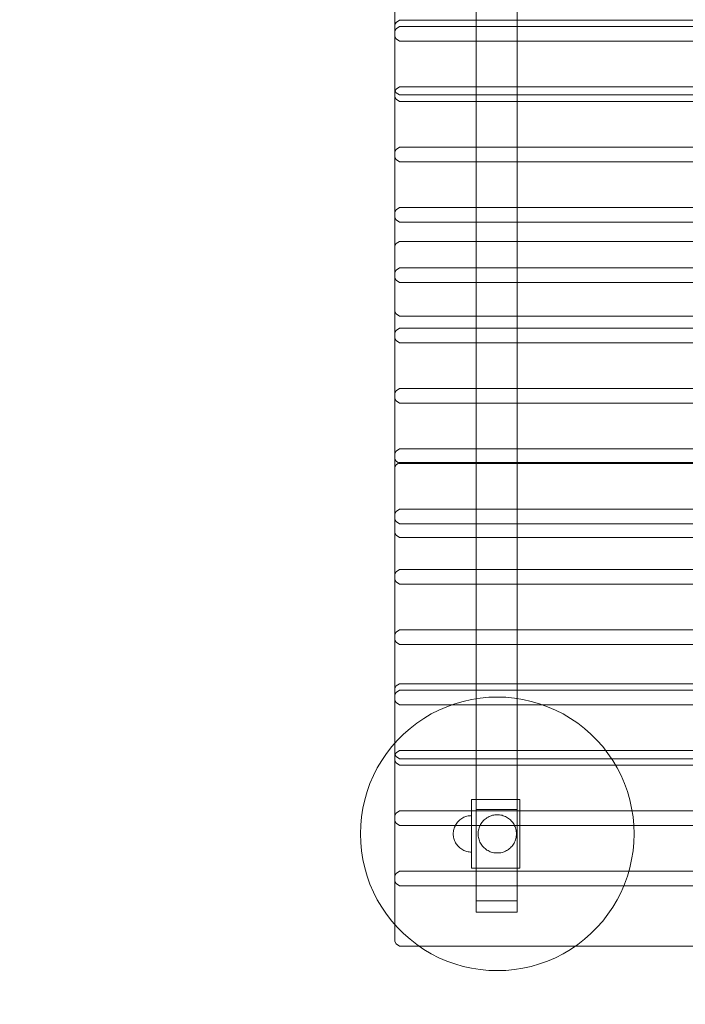
# Model space of a CAD drawing. Units: millimetres. Extents: x 11866 to 21137, y 14676 to 20512.
# Drawn here: x 17733 to 18462, y 16114 to 17194 of the extents above; entities that cross this region are included whole.
import ezdxf

# ---------------------------------------------------------------- set-up
doc = ezdxf.new("R2010")
doc.units = ezdxf.units.MM
doc.header["$MEASUREMENT"] = 0
doc.linetypes.add('Wipeout_Contour', pattern=[1000, 0, -1000])
doc.layers.add('STREFA', color=7, linetype='Continuous')
doc.layers.add('STREFA_Nr_pióra__7', color=7, linetype='Continuous', lineweight=18)
doc.layers.add('ZESTAW_Nr_pióra__7', color=7, linetype='Continuous', lineweight=18)
doc.styles.add('GENERATED_STYLE_1', font='txt')
doc.dimstyles.new('GENERATED_STYLE__2', dxfattribs={"dimtxt": 200, "dimasz": 137.681159, "dimexe": 0.18, "dimexo": 0, "dimgap": 0.09, "dimtad": 1, "dimdec": 0, "dimlfac": 0.1, "dimzin": 0, "dimdsep": 46, "dimtxsty": 'GENERATED_STYLE_1', "dimblk": 'ARROWHEAD_5', "dimblk1": 'ARROWHEAD_5', "dimblk2": 'ARROWHEAD_5', "dimcen": 0.09, "dimclrd": 7, "dimclre": 7, "dimclrt": 7, "dimazin": 0, "dimtfac": 1, "dimtdec": 4, "dimtmove": 0, "dimatfit": 3, "dimfxl": 0, "dimtolj": 1, "dimtzin": 0, "dimarcsym": 0})

# ---------------------------------------------------------------- blocks, each defined once
blk = doc.blocks.new('*D3')
at = {"layer": 'STREFA_Nr_pióra__7', "linetype": 'Continuous'}
for points in [[(21000.9, 19699.1), (20963.4, 19559.2), (21038.4, 19559.2)], [(21000.9, 14676), (21038.4, 14815.9), (20963.4, 14815.9)]]:
    blk.add_hatch(color=256, dxfattribs=at).paths.add_polyline_path(points)
for p, q in [((21136.8, 19699.1), (20865.1, 19699.1)), ((21000.9, 19699.1), (20963.4, 19559.2)), ((21000.9, 19699.1), (21038.4, 19559.2)), ((21038.4, 19559.2), (20963.4, 19559.2)), ((21000.9, 14815.9), (21000.9, 19559.2)), ((21000.9, 14676), (20963.4, 14815.9)), ((20963.4, 14815.9), (21038.4, 14815.9)), ((21000.9, 14676), (21038.4, 14815.9)), ((21136.8, 14676), (20865.1, 14676))]:
    blk.add_line(p, q, dxfattribs=at)
at = {"color": 254, "linetype": 'Wipeout_Contour', "lineweight": 0, "ltscale": 108120.961533}
blk.add_wipeout([(20985.9, 16934.9), (20985.9, 17440.2), (20735.9, 17440.2), (20735.9, 16934.9)], dxfattribs=at).dxf.layer = 'STREFA'
at = {"layer": 'STREFA_Nr_pióra__7', "insert": (20960.9, 16959.9), "char_height": 200, "attachment_point": 7, "rotation": 90, "style": 'GENERATED_STYLE_1'}
blk.add_mtext('\\A1;{\\fArial|b0|i0|c238|p38;502}', dxfattribs=at)
blk = doc.blocks.new('ARROWHEAD_5')
at = {"color": 0, "linetype": 'Continuous', "lineweight": 0}
blk.add_line((0, 0), (-1, 0), dxfattribs=at)
blk.add_solid([(-1, 0.2679), (0, 0), (-1, -0.2679), (-1, 0.2679)], dxfattribs=at)

msp = doc.modelspace()

# ---------------------------------------------------------------- linework, layer by layer
at = {"layer": 'ZESTAW_Nr_pióra__7', "linetype": 'Continuous'}
for p, q in [((18233, 17298.4), (18233, 16215.3)), ((18278, 17298.4), (18278, 16215.3)), ((18144.1, 17232.1), (18144.1, 17188.3)), ((18144.1, 17188.3), (18145.5, 17190.8)), ((18144.1, 17173), (18144.1, 17188.3)), ((18149.1, 17193.3), (18145.5, 17190.8)), ((18149.1, 17186.3), (18145.5, 17183.8)), ((18149.1, 17193.3), (19039.1, 17193.3)), ((18149.1, 17186.3), (19039.1, 17186.3)), ((18144.1, 17181.3), (18145.5, 17183.8)), ((18144.1, 17175.3), (18145.5, 17172.8)), ((18144.1, 17173), (18144.1, 17116.2)), ((18149.1, 17170.3), (18145.5, 17172.8)), ((19039.1, 17170.3), (18149.1, 17170.3)), ((18144.1, 17115.1), (18145.5, 17117.6)), ((18144.1, 17116.2), (18145.5, 17113.7)), ((18144.1, 17116.2), (18144.1, 17109.1)), ((18149.1, 17120.1), (18145.5, 17117.6)), ((18149.1, 17111.2), (18145.5, 17113.7)), ((18149.1, 17120.1), (19039.1, 17120.1)), ((19039.1, 17111.2), (18149.1, 17111.2)), ((18144.1, 17109.1), (18145.5, 17106.6)), ((18144.1, 17099.8), (18144.1, 17109.1)), ((18144.1, 17099.8), (18144.1, 17043)), ((18149.1, 17104.1), (18145.5, 17106.6)), ((19039.1, 17104.1), (18149.1, 17104.1)), ((18144.1, 17049), (18145.5, 17051.5)), ((18149.1, 17053.9), (18145.5, 17051.5)), ((18149.1, 17053.9), (19039.1, 17053.9)), ((18144.1, 17043), (18145.5, 17040.4)), ((18144.1, 17033.7), (18144.1, 17043)), ((18149.1, 17038), (18145.5, 17040.4)), ((19039.1, 17038), (18149.1, 17038)), ((18144.1, 17033.7), (18144.1, 16976.8)), ((18144.1, 16982.8), (18145.5, 16985.3)), ((18149.1, 16987.8), (18145.5, 16985.3)), ((18149.1, 16987.8), (19039.1, 16987.8)), ((18144.1, 16976.8), (18145.5, 16974.3)), ((18144.1, 16967.5), (18144.1, 16976.8)), ((18149.1, 16971.8), (18145.5, 16974.3)), ((19039.1, 16971.8), (18149.1, 16971.8)), ((18144.1, 16967.5), (18144.1, 16945.8)), ((18149.1, 16950.7), (18145.5, 16948.3)), ((18149.1, 16950.7), (19039.1, 16950.7)), ((18144.1, 16945.8), (18145.5, 16948.3)), ((18144.1, 16930.5), (18144.1, 16945.8)), ((18144.1, 16930.5), (18144.1, 16873.6)), ((18144.1, 16916.6), (18145.5, 16919.2)), ((18149.1, 16921.6), (18145.5, 16919.2)), ((18149.1, 16921.6), (19039.1, 16921.6)), ((18144.1, 16910.7), (18145.5, 16908.1)), ((18149.1, 16905.7), (18145.5, 16908.1)), ((19039.1, 16905.7), (18149.1, 16905.7)), ((18144.1, 16873.6), (18145.5, 16871.1)), ((18144.1, 16873.6), (18144.1, 16844.5)), ((18149.1, 16868.6), (18145.5, 16871.1)), ((19039.1, 16868.6), (18149.1, 16868.6)), ((18144.1, 16850.5), (18145.5, 16853)), ((18149.1, 16855.5), (18145.5, 16853)), ((18149.1, 16855.5), (19039.1, 16855.5)), ((18144.1, 16844.5), (18145.5, 16842)), ((18144.1, 16835.2), (18144.1, 16844.5)), ((18149.1, 16839.5), (18145.5, 16842)), ((18144.1, 16835.2), (18144.1, 16778.4)), ((19039.1, 16839.5), (18149.1, 16839.5)), ((18144.1, 16784.3), (18145.5, 16786.9)), ((18149.1, 16789.3), (18145.5, 16786.9)), ((18149.1, 16789.3), (19039.1, 16789.3)), ((18144.1, 16778.4), (18145.5, 16775.8)), ((18144.1, 16769.1), (18144.1, 16778.4)), ((18149.1, 16773.4), (18145.5, 16775.8)), ((18144.1, 16769.1), (18144.1, 16712.2)), ((19039.1, 16773.4), (18149.1, 16773.4)), ((18149.1, 16723.2), (18145.5, 16720.7)), ((18149.1, 16723.2), (19039.1, 16723.2)), ((18144.1, 16718.2), (18145.5, 16720.7)), ((18144.1, 16712.2), (18145.5, 16709.7)), ((18144.1, 16703.2), (18144.1, 16712.2)), ((18144.1, 16703.2), (18145.5, 16705.7)), ((18144.1, 16687.9), (18144.1, 16703.2)), ((18149.1, 16707.2), (18145.5, 16709.7)), ((18149.1, 16708.2), (18145.5, 16705.7)), ((18149.1, 16708.2), (19039.1, 16708.2)), ((19039.1, 16707.2), (18149.1, 16707.2)), ((18144.1, 16687.9), (18144.1, 16631.1)), ((18149.1, 16657), (18145.5, 16654.6)), ((18149.1, 16657), (19039.1, 16657)), ((18144.1, 16652), (18145.5, 16654.6)), ((18144.1, 16646.1), (18145.5, 16643.5)), ((18149.1, 16641.1), (18145.5, 16643.5)), ((19039.1, 16641.1), (18149.1, 16641.1)), ((18144.1, 16631.1), (18145.5, 16628.5)), ((18144.1, 16631.1), (18144.1, 16579.9)), ((18149.1, 16626.1), (18145.5, 16628.5)), ((19039.1, 16626.1), (18149.1, 16626.1)), ((18144.1, 16585.9), (18145.5, 16588.4)), ((18149.1, 16590.9), (18145.5, 16588.4)), ((18149.1, 16590.9), (19039.1, 16590.9)), ((18144.1, 16579.9), (18145.5, 16577.4)), ((18144.1, 16570.6), (18144.1, 16579.9)), ((18144.1, 16570.6), (18144.1, 16513.8)), ((18149.1, 16574.9), (18145.5, 16577.4)), ((19039.1, 16574.9), (18149.1, 16574.9)), ((18144.1, 16519.7), (18145.5, 16522.3)), ((18149.1, 16524.7), (18145.5, 16522.3)), ((18149.1, 16524.7), (19039.1, 16524.7)), ((18144.1, 16513.8), (18145.5, 16511.2)), ((18144.1, 16504.5), (18144.1, 16513.8)), ((18149.1, 16508.8), (18145.5, 16511.2)), ((19039.1, 16508.8), (18149.1, 16508.8)), ((18144.1, 16504.5), (18144.1, 16460.6)), ((18144.1, 16460.6), (18145.5, 16463.2)), ((18149.1, 16465.6), (18145.5, 16463.2)), ((18149.1, 16465.6), (19039.1, 16465.6)), ((18144.1, 16445.4), (18144.1, 16460.6)), ((18144.1, 16453.6), (18145.5, 16456.1)), ((18149.1, 16458.6), (18145.5, 16456.1)), ((18149.1, 16458.6), (19039.1, 16458.6)), ((18144.1, 16447.6), (18145.5, 16445.1)), ((18144.1, 16445.4), (18144.1, 16388.5)), ((18149.1, 16442.6), (18145.5, 16445.1)), ((19039.1, 16442.6), (18149.1, 16442.6)), ((18209.8, 16443.7), (18201, 16440.5)), ((18218.9, 16446.3), (18209.8, 16443.7)), ((18228.1, 16448.4), (18218.9, 16446.3)), ((18237.4, 16449.9), (18228.1, 16448.4)), ((18246.8, 16450.8), (18237.4, 16449.9)), ((18256.2, 16451.1), (18246.8, 16450.8)), ((18265.6, 16450.8), (18256.2, 16451.1)), ((18275, 16449.9), (18265.6, 16450.8)), ((18284.3, 16448.4), (18275, 16449.9)), ((18293.5, 16446.3), (18284.3, 16448.4)), ((18302.5, 16443.7), (18293.5, 16446.3)), ((18311.4, 16440.5), (18302.5, 16443.7)), ((18183.9, 16432.5), (18175.8, 16427.7)), ((18192.3, 16436.8), (18183.9, 16432.5)), ((18201, 16440.5), (18192.3, 16436.8)), ((18320.1, 16436.8), (18311.4, 16440.5)), ((18328.5, 16432.5), (18320.1, 16436.8)), ((18336.6, 16427.7), (18328.5, 16432.5)), ((18168, 16422.4), (18160.6, 16416.6)), ((18175.8, 16427.7), (18168, 16422.4)), ((18344.4, 16422.4), (18336.6, 16427.7)), ((18351.8, 16416.6), (18344.4, 16422.4)), ((18153.5, 16410.4), (18146.9, 16403.7)), ((18160.6, 16416.6), (18153.5, 16410.4)), ((18358.9, 16410.4), (18351.8, 16416.6)), ((18365.5, 16403.7), (18358.9, 16410.4)), ((18146.9, 16403.7), (18140.6, 16396.7)), ((18371.8, 16396.7), (18365.5, 16403.7)), ((18134.8, 16389.2), (18129.5, 16381.4)), ((18140.6, 16396.7), (18134.8, 16389.2)), ((18144.1, 16387.4), (18145.5, 16390)), ((18144.1, 16388.5), (18145.5, 16386)), ((18144.1, 16388.5), (18144.1, 16381.5)), ((18149.1, 16392.4), (18145.5, 16390)), ((18149.1, 16392.4), (19039.1, 16392.4)), ((18377.5, 16389.2), (18371.8, 16396.7)), ((18382.8, 16381.4), (18377.5, 16389.2)), ((18129.5, 16381.4), (18124.7, 16373.3)), ((18144.1, 16381.5), (18145.5, 16378.9)), ((18144.1, 16372.2), (18144.1, 16381.5)), ((18149.1, 16383.5), (18145.5, 16386)), ((18149.1, 16376.5), (18145.5, 16378.9)), ((19039.1, 16383.5), (18149.1, 16383.5)), ((19039.1, 16376.5), (18149.1, 16376.5)), ((18387.6, 16373.3), (18382.8, 16381.4)), ((18124.7, 16373.3), (18120.5, 16364.9)), ((18144.1, 16372.2), (18144.1, 16315.3)), ((18391.9, 16364.9), (18387.6, 16373.3)), ((18116.7, 16356.3), (18113.5, 16347.4)), ((18120.5, 16364.9), (18116.7, 16356.3)), ((18395.7, 16356.3), (18391.9, 16364.9)), ((18398.9, 16347.4), (18395.7, 16356.3)), ((18113.5, 16347.4), (18110.9, 16338.4)), ((18401.5, 16338.4), (18398.9, 16347.4)), ((18110.9, 16338.4), (18108.9, 16329.2)), ((18228, 16263.6), (18228, 16338.6)), ((18228, 16338.6), (18233, 16338.6)), ((18281, 16338.6), (18233, 16338.6)), ((18281, 16263.6), (18281, 16338.6)), ((18403.5, 16329.2), (18401.5, 16338.4)), ((18108.9, 16329.2), (18107.4, 16319.9)), ((18144.1, 16321.3), (18145.5, 16323.8)), ((18149.1, 16326.3), (18145.5, 16323.8)), ((18149.1, 16326.3), (19039.1, 16326.3)), ((18278, 16327.7), (18233, 16327.7)), ((18405, 16319.9), (18403.5, 16329.2)), ((18107.4, 16319.9), (18106.5, 16310.5)), ((18144.1, 16315.3), (18145.5, 16312.8)), ((18144.1, 16306), (18144.1, 16315.3)), ((18149.1, 16310.3), (18145.5, 16312.8)), ((18210.4, 16310.7), (18211.1, 16311.8)), ((18211.1, 16311.8), (18211.8, 16312.8)), ((18211.8, 16312.8), (18212.5, 16313.8)), ((18212.5, 16313.8), (18213.4, 16314.7)), ((18213.4, 16314.7), (18214.3, 16315.6)), ((18214.3, 16315.6), (18215.2, 16316.5)), ((18215.2, 16316.5), (18216.2, 16317.2)), ((18216.2, 16317.2), (18217.2, 16317.9)), ((18217.2, 16317.9), (18218.3, 16318.6)), ((18218.3, 16318.6), (18219.4, 16319.2)), ((18219.4, 16319.2), (18220.6, 16319.7)), ((18220.6, 16319.7), (18221.8, 16320.1)), ((18221.8, 16320.1), (18223, 16320.4)), ((18223, 16320.4), (18224.2, 16320.7)), ((18224.2, 16320.7), (18225.4, 16320.9)), ((18225.4, 16320.9), (18226.7, 16321)), ((18226.7, 16321), (18228, 16321.1)), ((18228, 16317.9), (18228, 16317.2)), ((18228, 16317.2), (18228, 16316.5)), ((18228, 16316.5), (18228, 16315.6)), ((18228, 16315.6), (18228, 16314.7)), ((18228, 16314.7), (18228, 16313.8)), ((18228, 16313.8), (18228, 16312.8)), ((18228, 16312.8), (18228, 16311.8)), ((18228, 16311.8), (18228, 16310.7)), ((18237.8, 16311.2), (18238.5, 16312.3)), ((18238.5, 16312.3), (18239.2, 16313.4)), ((18239.2, 16313.4), (18240, 16314.4)), ((18240, 16314.4), (18240.9, 16315.4)), ((18240.9, 16315.4), (18241.8, 16316.4)), ((18241.8, 16316.4), (18242.8, 16317.2)), ((18242.8, 16317.2), (18243.9, 16318)), ((18243.9, 16318), (18244.9, 16318.8)), ((18244.9, 16318.8), (18246.1, 16319.5)), ((18246.1, 16319.5), (18247.3, 16320.1)), ((18247.3, 16320.1), (18248.5, 16320.6)), ((18248.5, 16320.6), (18249.7, 16321)), ((18249.7, 16321), (18251, 16321.4)), ((18251, 16321.4), (18252.3, 16321.7)), ((18252.3, 16321.7), (18253.6, 16321.9)), ((18253.6, 16321.9), (18254.9, 16322)), ((18254.9, 16322), (18256.2, 16322.1)), ((18256.2, 16322.1), (18257.5, 16322)), ((18257.5, 16322), (18258.8, 16321.9)), ((18258.8, 16321.9), (18260.1, 16321.7)), ((18260.1, 16321.7), (18261.4, 16321.4)), ((18261.4, 16321.4), (18262.7, 16321)), ((18262.7, 16321), (18263.9, 16320.6)), ((18263.9, 16320.6), (18265.1, 16320.1)), ((18265.1, 16320.1), (18266.3, 16319.5)), ((18266.3, 16319.5), (18267.4, 16318.8)), ((18267.4, 16318.8), (18268.5, 16318)), ((18268.5, 16318), (18269.6, 16317.2)), ((18269.6, 16317.2), (18270.6, 16316.4)), ((18270.6, 16316.4), (18271.5, 16315.4)), ((18271.5, 16315.4), (18272.4, 16314.4)), ((18272.4, 16314.4), (18273.2, 16313.4)), ((18273.2, 16313.4), (18273.9, 16312.3)), ((18273.9, 16312.3), (18274.6, 16311.2)), ((18405.9, 16310.5), (18405, 16319.9)), ((18106.5, 16310.5), (18106.2, 16301.1)), ((18106.2, 16301.1), (18106.5, 16291.6)), ((18144.1, 16306), (18144.1, 16249.2)), ((19039.1, 16310.3), (18149.1, 16310.3)), ((18208, 16302.3), (18208.1, 16303.6)), ((18208, 16301.1), (18208, 16302.3)), ((18208, 16301.1), (18208, 16299.8)), ((18208.1, 16303.6), (18208.3, 16304.8)), ((18208.3, 16304.8), (18208.6, 16306)), ((18208.6, 16306), (18208.9, 16307.2)), ((18208.9, 16307.2), (18209.4, 16308.4)), ((18209.4, 16308.4), (18209.9, 16309.6)), ((18209.9, 16309.6), (18210.4, 16310.7)), ((18228, 16310.7), (18228, 16309.6)), ((18228, 16309.6), (18228, 16308.4)), ((18228, 16308.4), (18228, 16307.2)), ((18228, 16307.2), (18228, 16306)), ((18228, 16306), (18228, 16304.8)), ((18228, 16304.8), (18228, 16303.6)), ((18228, 16303.6), (18228, 16302.3)), ((18228, 16302.3), (18228, 16301.1)), ((18228, 16301.1), (18228, 16299.8)), ((18235.2, 16302.4), (18235.4, 16303.7)), ((18235.2, 16301.1), (18235.2, 16302.4)), ((18235.2, 16299.7), (18235.2, 16301.1)), ((18235.4, 16303.7), (18235.6, 16305)), ((18235.6, 16305), (18235.9, 16306.3)), ((18235.9, 16306.3), (18236.2, 16307.5)), ((18236.2, 16307.5), (18236.7, 16308.8)), ((18236.7, 16308.8), (18237.2, 16310)), ((18237.2, 16310), (18237.8, 16311.2)), ((18274.6, 16311.2), (18275.2, 16310)), ((18275.2, 16310), (18275.7, 16308.8)), ((18275.7, 16308.8), (18276.2, 16307.5)), ((18276.2, 16307.5), (18276.5, 16306.3)), ((18276.5, 16306.3), (18276.8, 16305)), ((18276.8, 16305), (18277, 16303.7)), ((18277, 16303.7), (18277.2, 16302.4)), ((18277.2, 16302.4), (18277.2, 16301.1)), ((18277.2, 16301.1), (18277.2, 16299.7)), ((18406.2, 16301.1), (18405.9, 16310.5)), ((18405.9, 16291.6), (18406.2, 16301.1)), ((18106.5, 16291.6), (18107.4, 16282.3)), ((18208, 16299.8), (18208.1, 16298.5)), ((18208.1, 16298.5), (18208.3, 16297.3)), ((18208.3, 16297.3), (18208.6, 16296.1)), ((18208.6, 16296.1), (18208.9, 16294.9)), ((18208.9, 16294.9), (18209.4, 16293.7)), ((18209.4, 16293.7), (18209.9, 16292.5)), ((18209.9, 16292.5), (18210.4, 16291.4)), ((18210.4, 16291.4), (18211.1, 16290.3)), ((18211.1, 16290.3), (18211.8, 16289.3)), ((18228, 16299.8), (18228, 16298.5)), ((18228, 16298.5), (18228, 16297.3)), ((18228, 16297.3), (18228, 16296.1)), ((18228, 16296.1), (18228, 16294.9)), ((18228, 16294.9), (18228, 16293.7)), ((18228, 16293.7), (18228, 16292.5)), ((18228, 16292.5), (18228, 16291.4)), ((18228, 16291.4), (18228, 16290.3)), ((18228, 16290.3), (18228, 16289.3)), ((18235.4, 16298.4), (18235.2, 16299.7)), ((18235.6, 16297.1), (18235.4, 16298.4)), ((18235.9, 16295.8), (18235.6, 16297.1)), ((18236.2, 16294.6), (18235.9, 16295.8)), ((18236.7, 16293.3), (18236.2, 16294.6)), ((18237.2, 16292.1), (18236.7, 16293.3)), ((18237.8, 16290.9), (18237.2, 16292.1)), ((18238.5, 16289.8), (18237.8, 16290.9)), ((18274.6, 16290.9), (18273.9, 16289.8)), ((18275.2, 16292.1), (18274.6, 16290.9)), ((18275.7, 16293.3), (18275.2, 16292.1)), ((18276.2, 16294.6), (18275.7, 16293.3)), ((18276.5, 16295.8), (18276.2, 16294.6)), ((18276.8, 16297.1), (18276.5, 16295.8)), ((18277, 16298.4), (18276.8, 16297.1)), ((18277.2, 16299.7), (18277, 16298.4)), ((18405, 16282.3), (18405.9, 16291.6)), ((18107.4, 16282.3), (18108.9, 16272.9)), ((18211.8, 16289.3), (18212.5, 16288.3)), ((18212.5, 16288.3), (18213.4, 16287.4)), ((18213.4, 16287.4), (18214.3, 16286.5)), ((18214.3, 16286.5), (18215.2, 16285.6)), ((18215.2, 16285.6), (18216.2, 16284.9)), ((18216.2, 16284.9), (18217.2, 16284.2)), ((18217.2, 16284.2), (18218.3, 16283.5)), ((18218.3, 16283.5), (18219.4, 16283)), ((18219.4, 16283), (18220.6, 16282.5)), ((18220.6, 16282.5), (18221.8, 16282)), ((18221.8, 16282), (18223, 16281.7)), ((18223, 16281.7), (18224.2, 16281.4)), ((18224.2, 16281.4), (18225.4, 16281.2)), ((18225.4, 16281.2), (18226.7, 16281.1)), ((18226.7, 16281.1), (18228, 16281.1)), ((18228, 16289.3), (18228, 16288.3)), ((18228, 16288.3), (18228, 16287.4)), ((18228, 16287.4), (18228, 16286.5)), ((18228, 16286.5), (18228, 16285.6)), ((18228, 16285.6), (18228, 16284.9)), ((18228, 16284.9), (18228, 16284.2)), ((18239.2, 16288.7), (18238.5, 16289.8)), ((18240, 16287.7), (18239.2, 16288.7)), ((18240.9, 16286.7), (18240, 16287.7)), ((18241.8, 16285.7), (18240.9, 16286.7)), ((18242.8, 16284.9), (18241.8, 16285.7)), ((18243.9, 16284.1), (18242.8, 16284.9)), ((18244.9, 16283.3), (18243.9, 16284.1)), ((18246.1, 16282.7), (18244.9, 16283.3)), ((18247.3, 16282.1), (18246.1, 16282.7)), ((18248.5, 16281.5), (18247.3, 16282.1)), ((18249.7, 16281.1), (18248.5, 16281.5)), ((18251, 16280.7), (18249.7, 16281.1)), ((18252.3, 16280.4), (18251, 16280.7)), ((18253.6, 16280.2), (18252.3, 16280.4)), ((18254.9, 16280.1), (18253.6, 16280.2)), ((18256.2, 16280.1), (18254.9, 16280.1)), ((18257.5, 16280.1), (18256.2, 16280.1)), ((18258.8, 16280.2), (18257.5, 16280.1)), ((18260.1, 16280.4), (18258.8, 16280.2)), ((18261.4, 16280.7), (18260.1, 16280.4)), ((18262.7, 16281.1), (18261.4, 16280.7)), ((18263.9, 16281.5), (18262.7, 16281.1)), ((18265.1, 16282.1), (18263.9, 16281.5)), ((18266.3, 16282.7), (18265.1, 16282.1)), ((18267.4, 16283.3), (18266.3, 16282.7)), ((18268.5, 16284.1), (18267.4, 16283.3)), ((18269.6, 16284.9), (18268.5, 16284.1)), ((18270.6, 16285.7), (18269.6, 16284.9)), ((18271.5, 16286.7), (18270.6, 16285.7)), ((18272.4, 16287.7), (18271.5, 16286.7)), ((18273.2, 16288.7), (18272.4, 16287.7)), ((18273.9, 16289.8), (18273.2, 16288.7)), ((18403.5, 16272.9), (18405, 16282.3)), ((18108.9, 16272.9), (18110.9, 16263.8)), ((18401.5, 16263.8), (18403.5, 16272.9)), ((18110.9, 16263.8), (18113.5, 16254.7)), ((18144.1, 16255.1), (18145.5, 16257.7)), ((18149.1, 16260.1), (18145.5, 16257.7)), ((18149.1, 16260.1), (19039.1, 16260.1)), ((18233, 16263.6), (18228, 16263.6)), ((18233, 16263.6), (18281, 16263.6)), ((18398.9, 16254.7), (18401.5, 16263.8)), ((18113.5, 16254.7), (18116.7, 16245.8)), ((18144.1, 16249.2), (18145.5, 16246.6)), ((18144.1, 16239.9), (18144.1, 16249.2)), ((18395.7, 16245.8), (18398.9, 16254.7)), ((18116.7, 16245.8), (18120.5, 16237.2)), ((18120.5, 16237.2), (18124.7, 16228.8)), ((18144.1, 16239.9), (18144.1, 16183)), ((18149.1, 16244.2), (18145.5, 16246.6)), ((19039.1, 16244.2), (18149.1, 16244.2)), ((18387.6, 16228.8), (18391.9, 16237.2)), ((18391.9, 16237.2), (18395.7, 16245.8)), ((18124.7, 16228.8), (18129.5, 16220.7)), ((18278, 16227.8), (18233, 16227.8)), ((18382.8, 16220.7), (18387.6, 16228.8)), ((18129.5, 16220.7), (18134.8, 16212.9)), ((18278, 16215.3), (18233, 16215.3)), ((18377.5, 16212.9), (18382.8, 16220.7)), ((18134.8, 16212.9), (18140.6, 16205.4)), ((18140.6, 16205.4), (18146.9, 16198.4)), ((18365.5, 16198.4), (18371.8, 16205.4)), ((18371.8, 16205.4), (18377.5, 16212.9)), ((18146.9, 16198.4), (18153.5, 16191.7)), ((18358.9, 16191.7), (18365.5, 16198.4)), ((18144.1, 16183), (18145.5, 16180.5)), ((18153.5, 16191.7), (18160.6, 16185.5)), ((18160.6, 16185.5), (18168, 16179.7)), ((18344.4, 16179.7), (18351.8, 16185.5)), ((18351.8, 16185.5), (18358.9, 16191.7)), ((18149.1, 16178), (18145.5, 16180.5)), ((19039.1, 16178), (18149.1, 16178)), ((18168, 16179.7), (18175.8, 16174.4)), ((18175.8, 16174.4), (18183.9, 16169.6)), ((18328.5, 16169.6), (18336.6, 16174.4)), ((18336.6, 16174.4), (18344.4, 16179.7)), ((18183.9, 16169.6), (18192.3, 16165.3)), ((18192.3, 16165.3), (18201, 16161.6)), ((18201, 16161.6), (18209.8, 16158.4)), ((18302.5, 16158.4), (18311.4, 16161.6)), ((18311.4, 16161.6), (18320.1, 16165.3)), ((18320.1, 16165.3), (18328.5, 16169.6)), ((18209.8, 16158.4), (18218.9, 16155.8)), ((18218.9, 16155.8), (18228.1, 16153.7)), ((18228.1, 16153.7), (18237.4, 16152.2)), ((18237.4, 16152.2), (18246.8, 16151.4)), ((18246.8, 16151.4), (18256.2, 16151.1)), ((18256.2, 16151.1), (18265.6, 16151.4)), ((18265.6, 16151.4), (18275, 16152.2)), ((18275, 16152.2), (18284.3, 16153.7)), ((18284.3, 16153.7), (18293.5, 16155.8)), ((18293.5, 16155.8), (18302.5, 16158.4))]:
    msp.add_line(p, q, dxfattribs=at)

# ---------------------------------------------------------------- next in the draw order: dimensions: what is measured, and where the dimension line sits
at = {"layer": 'STREFA', "linetype": 'Continuous'}
dim = msp.add_linear_dim(base=(21000.9, 19699.1), p1=(18750.2, 14676), p2=(17732.8, 19699.1), angle=90, dimstyle='GENERATED_STYLE__2', dxfattribs=at)
dim.commit()
dim.dimension.update_dxf_attribs({"geometry": '*D3', "text_midpoint": (20860.9, 17187.5), "dimtype": 160, "text_rotation": 90})

doc.saveas('drawing.dxf')
